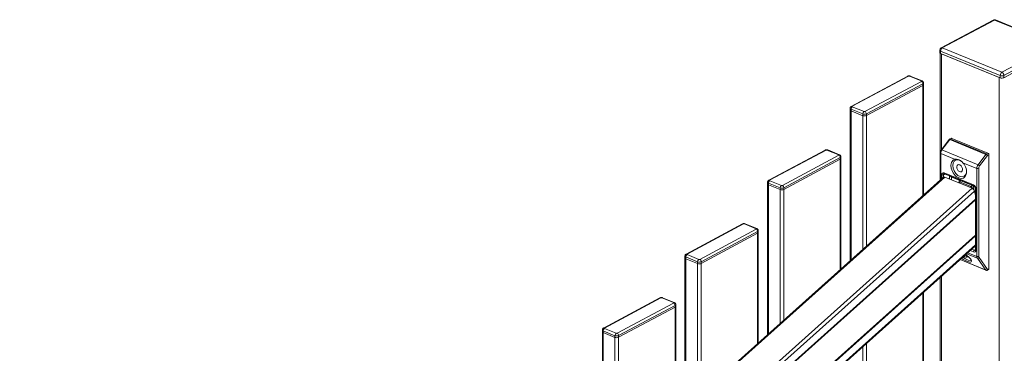
# Model space of a CAD drawing. Extents: x 13 to 804, y 10 to 445.
# Drawn here: x 140 to 171, y 396 to 406 of the extents above; entities that cross this region are included whole.
import ezdxf

# ---------------------------------------------------------------- set-up
doc = ezdxf.new("R2010")
doc.units = 0
doc.header["$LTSCALE"] = 12.7
doc.header["$MEASUREMENT"] = 0
doc.layers.add('TANGENT_LINES', color=7, linetype='Continuous', lineweight=15)
doc.layers.add('Visible', color=7, linetype='Continuous', lineweight=13)

msp = doc.modelspace()

# ---------------------------------------------------------------- linework, layer by layer
at = {"layer": 'TANGENT_LINES'}
for p, q in [((170.4892, 406.0341), (168.8829, 405.1753)), ((172.3259, 405.283), (170.4892, 406.0341)), ((168.8829, 405.1753), (170.7196, 404.4242)), ((170.7196, 404.4242), (172.3259, 405.283)), ((172.3861, 405.1876), (170.7798, 404.3288)), ((168.8303, 405.0764), (168.8303, 405.0057)), ((170.6669, 404.3253), (168.8303, 405.0764)), ((168.8604, 404.9934), (168.8604, 402.0434)), ((167.8465, 404.306), (166.1086, 403.3768)), ((168.2361, 404.1591), (167.8748, 404.3069)), ((170.6368, 315.872), (170.6368, 404.2669)), ((170.6669, 404.2546), (170.6669, 404.3253)), ((170.7798, 404.3288), (170.7798, 404.2581)), ((166.5, 403.2167), (168.238, 404.1459)), ((168.2831, 404.0744), (166.5452, 403.1452)), ((168.2831, 404.0744), (168.2831, 404.0214)), ((168.2831, 404.0214), (168.2831, 400.6291)), ((166.1105, 403.3636), (166.4718, 403.2159)), ((166.071, 403.2895), (166.071, 403.2364)), ((166.4323, 403.1417), (166.071, 403.2895)), ((166.071, 403.2364), (166.071, 398.6505)), ((166.4323, 403.1417), (166.4323, 403.0887)), ((166.4323, 403.0887), (166.4323, 398.9737)), ((166.5452, 403.1452), (166.5452, 403.0922)), ((166.5452, 403.0922), (166.5452, 399.0747)), ((169.1147, 402.3515), (168.8737, 402.0358)), ((170.2287, 401.8959), (169.1147, 402.3515)), ((169.1765, 402.3916), (169.1344, 402.3691)), ((169.1344, 402.3691), (170.2485, 401.9136)), ((165.303, 402.031), (163.565, 401.1018)), ((163.9564, 400.9417), (165.6944, 401.8709)), ((165.6925, 401.8841), (165.3312, 402.0319)), ((168.8342, 401.9228), (168.8342, 401.122)), ((169.2625, 401.7476), (168.8342, 401.9228)), ((168.8737, 402.0358), (169.9877, 401.5802)), ((169.9877, 401.5802), (170.2287, 401.8959)), ((170.272, 401.86), (170.031, 401.5443)), ((170.2485, 401.9136), (170.2906, 401.936)), ((170.3207, 401.8884), (170.2786, 401.8659)), ((165.7396, 401.7994), (164.0016, 400.8702)), ((165.7396, 401.7994), (165.7396, 401.7464)), ((165.7396, 401.7464), (165.7396, 398.3541)), ((169.9482, 401.4672), (169.5199, 401.6424)), ((168.8643, 401.149), (168.8643, 401.2692)), ((168.9367, 401.2795), (168.9207, 401.2709)), ((168.9207, 401.2709), (168.9207, 401.199)), ((168.9396, 401.3268), (169.8429, 400.9574)), ((169.1051, 401.1376), (169.1051, 401.2407)), ((169.9482, 398.7563), (169.9482, 401.4672)), ((170.0047, 401.469), (170.0047, 398.7581)), ((168.9573, 401.198), (108.5008, 347.124)), ((163.5274, 401.0144), (163.5274, 400.9614)), ((163.8887, 400.8667), (163.5274, 401.0144)), ((163.5274, 400.9614), (163.5274, 396.3755)), ((163.5669, 401.0886), (163.9282, 400.9408)), ((169.1615, 401.2021), (169.1615, 401.1145)), ((169.42, 401.0941), (169.1766, 401.1937)), ((169.4333, 401.046), (169.3881, 401.0218)), ((169.3994, 401.0378), (169.3994, 401.0493)), ((169.7705, 400.9081), (169.4333, 401.046)), ((169.7954, 400.9451), (169.4581, 401.083)), ((169.8004, 400.8533), (108.5008, 346.0252)), ((169.8742, 400.7676), (108.5008, 345.8735)), ((163.8887, 400.8667), (163.8887, 400.8136)), ((163.8887, 400.8136), (163.8887, 396.6987)), ((164.0016, 400.8702), (164.0016, 400.8172)), ((164.0016, 400.8172), (164.0016, 396.7996)), ((169.7254, 400.8839), (169.7705, 400.9081)), ((169.8006, 400.8604), (169.7929, 400.8563)), ((169.8006, 400.8532), (169.8006, 400.8604)), ((169.8877, 400.9029), (169.8364, 400.9238)), ((169.857, 400.8621), (169.857, 400.8049)), ((169.9181, 400.8382), (169.9181, 398.9553)), ((169.9045, 400.5165), (108.5008, 345.5953)), ((169.9045, 400.5097), (108.5008, 345.5885)), ((169.9045, 400.4945), (108.5008, 345.5733)), ((162.7594, 399.7559), (161.0215, 398.8268)), ((163.149, 399.6091), (162.7877, 399.7568)), ((169.9045, 399.411), (108.5008, 344.4898)), ((161.4129, 398.6667), (163.1509, 399.5959)), ((163.196, 399.5244), (161.4581, 398.5952)), ((163.196, 399.5244), (163.196, 399.4713)), ((163.196, 399.4713), (163.196, 396.0791)), ((169.9045, 399.4042), (108.5008, 344.483)), ((169.9045, 399.389), (108.5008, 344.4678)), ((169.9045, 399.1108), (108.5008, 344.1896)), ((161.0234, 398.8136), (161.3847, 398.6658)), ((169.9625, 398.7031), (169.632, 398.8383)), ((169.6683, 398.8708), (169.9482, 398.7563)), ((169.8429, 398.8976), (169.7437, 398.9382)), ((169.7899, 398.9795), (169.8692, 398.9471)), ((169.8692, 398.9471), (169.904, 398.9657)), ((160.9839, 398.7394), (160.9839, 398.6864)), ((161.3452, 398.5916), (160.9839, 398.7394)), ((160.9839, 398.6864), (160.9839, 394.1005)), ((161.3452, 398.5916), (161.3452, 398.5386)), ((161.3452, 398.5386), (161.3452, 394.4236)), ((161.4581, 398.5952), (161.4581, 398.5421)), ((161.4581, 398.5421), (161.4581, 394.5246)), ((169.435, 398.6621), (170.2261, 398.3386)), ((170.2261, 398.3386), (169.9625, 398.7031)), ((170.0142, 398.7226), (170.2778, 398.3581)), ((170.2886, 398.3563), (170.3207, 398.3735)), ((168.8604, 398.1481), (168.8604, 379.9447)), ((168.2831, 397.6318), (168.2831, 378.5304)), ((160.2159, 397.4809), (158.4779, 396.5517)), ((158.8693, 396.3917), (160.6073, 397.3209)), ((160.6054, 397.334), (160.2441, 397.4818)), ((160.6525, 397.2493), (158.9145, 396.3202)), ((160.6525, 397.2493), (160.6525, 397.1963)), ((160.6525, 397.1963), (160.6525, 393.8041)), ((158.4403, 396.4644), (158.4403, 396.4113)), ((158.8016, 396.3166), (158.4403, 396.4644)), ((158.4403, 396.4113), (158.4403, 391.8254)), ((158.4798, 396.5385), (158.8411, 396.3908)), ((158.8016, 396.3166), (158.8016, 396.2636)), ((158.8016, 396.2636), (158.8016, 392.1486)), ((158.9145, 396.3202), (158.9145, 396.2671)), ((158.9145, 396.2671), (158.9145, 392.2496)), ((166.5452, 396.0773), (166.5452, 376.9759)), ((166.4323, 395.9764), (166.4323, 376.875))]:
    msp.add_line(p, q, dxfattribs=at)
for centre, radius, start, end in [((169.3862, 400.9078), 0.1893, 67.66066, 79.70941), ((169.6911, 400.693), 0.2727, 57.80456, 67.52969)]:
    msp.add_arc(centre, radius, start, end, dxfattribs=at)
for centre, major_axis, ratio, start_param, end_param in [((170.4892, 405.9633), (0.0377, -0.0705), 0.6653818, 2.4647124, 3.1415927), ((168.8829, 405.1045), (0.0377, -0.0705), 0.6653818, 2.4647124, 3.1415927), ((167.8465, 404.253), (0.0283, -0.0529), 0.6653818, 2.4647124, 3.1415927), ((167.8616, 404.2998), (-0.02, 0), 0.4675828, 3.9938033, 5.5645996), ((167.8748, 404.2538), (0.0227, 0.0555), 0.5819221, 0, 0.6125549), ((170.7196, 404.3535), (0.0377, -0.0705), 0.6653818, 0.8939161, 2.4647124), ((168.2361, 404.1061), (0.0227, 0.0555), 0.5819221, 6.2817293, 6.8957402), ((168.2229, 404.1521), (-0.02, 0), 0.4675828, 2.423007, 3.9938033), ((168.238, 404.0929), (0.0283, -0.0529), 0.6653818, 0.8939161, 2.4647124), ((166.1105, 403.3106), (0.0227, 0.0555), 0.5819221, 0.6125549, 2.1833512), ((166.1086, 403.3238), (0.0283, -0.0529), 0.6653818, 2.4647124, 3.1442743), ((166.1236, 403.3707), (-0.02, 0), 0.4675828, 5.5645996, 7.135396), ((166.4718, 403.1628), (0.0227, 0.0555), 0.5819221, 0.6125549, 2.1833512), ((166.4849, 403.2229), (-0.02, 0), 0.4675828, 0.8522107, 2.423007), ((166.5, 403.1637), (0.0283, -0.0529), 0.6653818, 0.8939161, 2.4647124), ((169.1279, 402.3279), (0.0318, -0.0243), 0.3424461, 2.2387374, 3.1415927), ((169.1344, 402.3161), (0.0227, 0.0555), 0.5819221, 0.6125549, 1.1361537), ((169.1344, 402.3338), (0.0189, -0.0353), 0.6653818, 2.4647124, 3.1415366), ((165.303, 401.9779), (0.0283, -0.0529), 0.6653818, 2.4647124, 3.1415927), ((165.318, 402.0248), (-0.02, 0), 0.4675828, 3.9938033, 5.5645996), ((165.3312, 401.9788), (0.0227, 0.0555), 0.5819221, 0, 0.6125549), ((165.6925, 401.8311), (0.0227, 0.0555), 0.5819221, 6.2817293, 6.8957402), ((165.6794, 401.8771), (-0.02, 0), 0.4675828, 2.423007, 3.9938033), ((165.6944, 401.8179), (0.0283, -0.0529), 0.6653818, 0.8939161, 2.4647124), ((168.9132, 401.965), (0.0454, 0.1111), 0.5819221, 1.1361537, 2.1833512), ((168.8869, 402.0122), (0.0318, -0.0243), 0.3424461, 2.2387374, 3.1415927), ((170.2419, 401.8723), (0.0318, -0.0243), 0.3424461, 0.6679411, 2.2387374), ((170.2485, 401.8782), (0.0189, -0.0353), 0.6653818, 0.8939161, 2.4647124), ((170.2786, 401.8482), (0.0076, 0.0185), 0.5819221, 0.6125549, 1.1361537), ((170.0009, 401.5566), (0.0318, -0.0243), 0.3424461, 0.6679411, 2.2387374), ((170.0574, 401.4972), (0.0303, 0.074), 0.5819221, 1.1361537, 2.1833512), ((168.9659, 401.2525), (0.0283, -0.0529), 0.6653818, 3.1480758, 4.0355087), ((163.5669, 401.0355), (0.0227, 0.0555), 0.5819221, 0.6125549, 2.1833512), ((163.565, 401.0487), (0.0283, -0.0529), 0.6653818, 2.4647124, 3.1442743), ((163.5801, 401.0956), (-0.02, 0), 0.4675828, 5.5645996, 7.135396), ((163.9282, 400.8878), (0.0227, 0.0555), 0.5819221, 0.6125549, 2.1833512), ((163.9414, 400.9479), (-0.02, 0), 0.4675828, 0.8522107, 2.423007), ((163.9564, 400.8887), (0.0283, -0.0529), 0.6653818, 0.8939161, 2.4647124), ((169.1747, 401.2091), (0.0116, 0.0163), 0.4465479, 1.5259894, 2.3030898), ((169.1897, 401.2007), (0.0076, 0.0185), 0.5819221, 1.3186236, 2.1833512), ((169.373, 401.0352), (-0.04, 0), 0.4675828, 3.5784813, 3.9938033), ((169.4333, 401.0106), (0.0189, -0.0353), 0.6653818, 2.4647124, 3.1415927), ((169.4332, 401.1012), (0.0076, 0.0185), 0.5819221, 1.3186236, 2.1833512), ((169.4333, 401.0813), (0.0151, 0.037), 0.5819221, 3.7541475, 4.9896754), ((169.4706, 401.0838), (0.0076, 0.0185), 0.5819221, 1.2179754, 1.8480828), ((169.7705, 400.9434), (0.0151, 0.037), 0.5819221, 3.7541475, 4.9896754), ((169.8078, 400.9459), (0.0076, 0.0185), 0.5819221, 1.2179754, 1.8480828), ((169.8496, 400.9309), (0.0076, 0.0185), 0.5819221, 1.3186236, 2.1833512), ((169.7705, 400.8727), (0.0189, -0.0353), 0.6653818, 0.8939161, 2.4647124), ((162.7594, 399.7029), (0.0283, -0.0529), 0.6653818, 2.4647124, 3.1415927), ((162.7745, 399.7498), (-0.02, 0), 0.4675828, 3.9938033, 5.5645996), ((162.7877, 399.7038), (0.0227, 0.0555), 0.5819221, 0, 0.6125549), ((163.149, 399.556), (0.0227, 0.0555), 0.5819221, 6.2817293, 6.8957402), ((163.1358, 399.602), (-0.02, 0), 0.4675828, 2.423007, 3.9938033), ((163.1509, 399.5428), (0.0283, -0.0529), 0.6653818, 0.8939161, 2.4647124), ((161.0234, 398.7605), (0.0227, 0.0555), 0.5819221, 0.6125549, 2.1833512), ((161.0215, 398.7737), (0.0283, -0.0529), 0.6653818, 2.4647124, 3.1442743), ((161.0365, 398.8206), (-0.02, 0), 0.4675828, 5.5645996, 7.135396), ((169.8692, 399.0001), (0.0283, -0.0529), 0.6653818, 5.6063051, 6.2896685), ((161.3847, 398.6128), (0.0227, 0.0555), 0.5819221, 0.6125549, 2.1833512), ((161.3978, 398.6728), (-0.02, 0), 0.4675828, 0.8522107, 2.423007), ((161.4129, 398.6136), (0.0283, -0.0529), 0.6653818, 0.8939161, 2.4647124), ((170.0574, 398.7863), (0.0303, 0.074), 0.5819221, 2.1833512, 2.7942165), ((170.2886, 398.374), (0.0076, 0.0185), 0.5819221, 2.7942165, 3.7541475), ((160.2159, 397.4279), (0.0283, -0.0529), 0.6653818, 2.4647124, 3.1415927), ((160.2309, 397.4748), (-0.02, 0), 0.4675828, 3.9938033, 5.5645996), ((160.2441, 397.4288), (0.0227, 0.0555), 0.5819221, 0, 0.6125549), ((160.6054, 397.281), (0.0227, 0.0555), 0.5819221, 6.2817293, 6.8957402), ((160.5922, 397.327), (-0.02, 0), 0.4675828, 2.423007, 3.9938033), ((160.6073, 397.2678), (0.0283, -0.0529), 0.6653818, 0.8939161, 2.4647124), ((158.4798, 396.4855), (0.0227, 0.0555), 0.5819221, 0.6125549, 2.1833512), ((158.4779, 396.4987), (0.0283, -0.0529), 0.6653818, 2.4647124, 3.1442743), ((158.493, 396.5456), (-0.02, 0), 0.4675828, 5.5645996, 7.135396), ((158.8411, 396.3377), (0.0227, 0.0555), 0.5819221, 0.6125549, 2.1833512), ((158.8543, 396.3978), (-0.02, 0), 0.4675828, 0.8522107, 2.423007), ((158.8693, 396.3386), (0.0283, -0.0529), 0.6653818, 0.8939161, 2.4647124)]:
    msp.add_ellipse(centre, major_axis=major_axis, ratio=ratio, start_param=start_param, end_param=end_param, dxfattribs=at)
at = {"layer": 'TANGENT_LINES', "extrusion": (0, 0, -1)}
for centre, major_axis, ratio, start_param, end_param in [((170.4892, 405.9633), (-0.0303, -0.074), 0.5819221, 2.5290378, 3.1415927), ((168.8829, 405.1045), (-0.0303, -0.074), 0.5819221, 0.9582414, 2.5290378), ((168.8829, 405.1045), (0.08, 0), 0.4675828, 2.289382, 3.1415927), ((170.7196, 404.3535), (-0.0303, -0.074), 0.5819221, 0.9582414, 2.5290378), ((170.7196, 404.3535), (0.08, 0), 0.4675828, 0.7185857, 2.289382), ((168.2229, 404.0991), (0.08, 0), 0.4675828, 6.2822423, 7.001771), ((166.1236, 403.3176), (0.08, 0), 0.4675828, 2.289382, 3.1406497), ((166.4849, 403.1699), (0.08, 0), 0.4675828, 0.7185857, 2.289382), ((168.8605, 401.9369), (0.04, 0), 0.4675828, 2.289382, 3.1412274), ((170.2485, 401.8605), (-0.0227, -0.0555), 0.5819221, 2.005439, 2.5290378), ((165.6794, 401.824), (0.08, 0), 0.4675828, 6.2822423, 7.001771), ((170.0272, 401.5095), (-0.0454, -0.1111), 0.5819221, 0.9582414, 2.005439), ((168.9396, 401.2384), (-0.0471, 0.0882), 0.6653818, 5.3892692, 6.9600656), ((168.8906, 401.2832), (0.04, 0), 0.4675828, 0.7185857, 2.289382), ((168.9818, 401.261), (-0.0283, 0.0529), 0.6653818, 5.3892692, 5.9923982), ((168.9367, 401.4386), (-0.0681, -0.1666), 0.5819221, 5.4374273, 5.6706304), ((168.9659, 401.3409), (-0.0151, -0.037), 0.5819221, 0, 0.9582414), ((169.9746, 401.4813), (0.04, 0), 0.4675828, 0.7185857, 2.289382), ((163.5801, 401.0426), (0.08, 0), 0.4675828, 2.289382, 3.1406497), ((169.1766, 401.2644), (-0.0377, 0.0705), 0.6653818, 3.8184729, 4.0711532), ((169.4596, 401.0247), (-0.0377, 0.0705), 0.6653818, 5.3892692, 6.2422328), ((169.8429, 400.869), (-0.0471, 0.0882), 0.6653818, 0.6768802, 2.2476766), ((169.8692, 400.9715), (-0.0151, -0.037), 0.5819221, 0.0112909, 0.9582414), ((163.9414, 400.8948), (0.08, 0), 0.4675828, 0.7185857, 2.289382), ((169.8307, 400.8481), (0.04, 0), 0.4675828, 3.8601783, 5.4309746), ((169.7968, 400.8868), (-0.0377, 0.0705), 0.6653818, 1.394713, 2.2476766), ((169.9445, 400.8523), (0.04, 0), 0.4675828, 2.289382, 3.1297644), ((163.1358, 399.549), (0.08, 0), 0.4675828, 6.2822423, 7.001771), ((169.8429, 398.986), (-0.0471, 0.0882), 0.6653818, 2.2476766, 3.8184729), ((169.8692, 398.9117), (-0.0151, -0.037), 0.5819221, 0.9582414, 2.5290378), ((169.9445, 398.9693), (0.04, 0), 0.4675828, 2.289382, 3.1415927), ((161.0365, 398.7676), (0.08, 0), 0.4675828, 2.289382, 3.1406497), ((161.3978, 398.6198), (0.08, 0), 0.4675828, 0.7185857, 2.289382), ((169.9746, 398.7704), (0.04, 0), 0.4675828, 0.7185857, 2.289382), ((170.0272, 398.7986), (-0.0454, -0.1111), 0.5819221, 0.3473762, 0.9582414), ((169.9841, 398.7349), (0.0324, 0.0234), 0.7646688, 1.1267293, 2.6975256), ((170.2477, 398.3704), (0.0324, 0.0234), 0.7646688, 1.1267293, 2.6975256), ((170.2585, 398.3863), (-0.0227, -0.0555), 0.5819221, 0.000079, 0.3473762), ((170.2585, 398.3686), (-0.0189, 0.0353), 0.6653818, 2.2476766, 3.1421024), ((160.5922, 397.274), (0.08, 0), 0.4675828, 6.2822423, 7.001771), ((158.493, 396.4925), (0.08, 0), 0.4675828, 2.289382, 3.1406497), ((158.8543, 396.3448), (0.08, 0), 0.4675828, 0.7185857, 2.289382)]:
    msp.add_ellipse(centre, major_axis=major_axis, ratio=ratio, start_param=start_param, end_param=end_param, dxfattribs=at)
at = {"layer": 'Visible'}
for p, q in [((170.4515, 406.0339), (168.8452, 405.1751)), ((172.3562, 405.2863), (170.5195, 406.0374)), ((168.8029, 405.1045), (168.8029, 405.0338)), ((168.8194, 405.0111), (168.8194, 401.1088)), ((168.8303, 405.0057), (170.6669, 404.2546)), ((168.8604, 404.9934), (170.6368, 404.2669)), ((170.7798, 404.2581), (172.3861, 405.1169)), ((167.8183, 404.3059), (166.0803, 403.3767)), ((168.2588, 404.1616), (167.8975, 404.3094)), ((168.2831, 404.0214), (166.5452, 403.0922)), ((166.5452, 403.0922), (168.2831, 404.0214)), ((168.3029, 404.046), (168.3029, 404.0991)), ((168.3029, 400.6468), (168.3029, 404.046)), ((166.0436, 403.3176), (166.0436, 403.2646)), ((166.0436, 403.2646), (166.0436, 398.6261)), ((166.4323, 403.0887), (166.071, 403.2364)), ((166.071, 403.2364), (166.4323, 403.0887)), ((169.0961, 402.3521), (168.8551, 402.0365)), ((169.1577, 402.3915), (169.1156, 402.369)), ((169.1765, 402.3916), (170.2906, 401.936)), ((165.2747, 402.0308), (163.5367, 401.1017)), ((165.7152, 401.8866), (165.3539, 402.0344)), ((168.8205, 401.9369), (168.8205, 401.1098)), ((170.3207, 398.3735), (170.3207, 401.8884)), ((164.0016, 400.8172), (165.7396, 401.7464)), ((165.7396, 401.7464), (164.0016, 400.8172)), ((165.7594, 401.771), (165.7594, 401.824)), ((165.7594, 398.3718), (165.7594, 401.771)), ((169.4906, 401.6729), (169.4686, 401.692)), ((169.5199, 401.6424), (169.4906, 401.6729)), ((168.9451, 401.3056), (168.9508, 401.3038)), ((168.9508, 401.3038), (169.8541, 400.9345)), ((168.9176, 401.1966), (108.5008, 347.1581)), ((163.5001, 401.0426), (163.5001, 400.9896)), ((163.5001, 400.9896), (163.5001, 396.351)), ((163.5274, 400.9614), (163.8887, 400.8136)), ((163.8887, 400.8136), (163.5274, 400.9614)), ((169.8004, 400.8533), (168.9573, 401.198)), ((169.4144, 401.0459), (169.3775, 401.0262)), ((169.9045, 400.6322), (169.8742, 400.7676)), ((169.9045, 400.8523), (169.9045, 398.9693)), ((108.5008, 345.5924), (169.9045, 400.5136)), ((162.7311, 399.7558), (160.9932, 398.8266)), ((163.1717, 399.6116), (162.8104, 399.7593)), ((108.5008, 344.4869), (169.9045, 399.4081)), ((161.4581, 398.5421), (163.196, 399.4713)), ((163.196, 399.4713), (161.4581, 398.5421)), ((163.2158, 399.496), (163.2158, 399.549)), ((163.2158, 396.0968), (163.2158, 399.496)), ((108.5008, 344.1608), (169.9045, 399.082)), ((160.9565, 398.7676), (160.9565, 398.7145)), ((160.9565, 398.7145), (160.9565, 394.076)), ((160.9839, 398.6864), (161.3452, 398.5386)), ((161.3452, 398.5386), (160.9839, 398.6864)), ((169.432, 398.6594), (170.2358, 398.3308)), ((170.2773, 398.3334), (170.3094, 398.3505)), ((168.8194, 398.1114), (168.8194, 379.01)), ((168.3029, 378.5481), (168.3029, 397.6495)), ((160.1876, 397.4808), (158.4496, 396.5516)), ((160.6281, 397.3365), (160.2668, 397.4843)), ((158.9145, 396.2671), (160.6525, 397.1963)), ((160.6525, 397.1963), (158.9145, 396.2671)), ((160.6722, 397.2209), (160.6722, 397.274)), ((160.6722, 393.8218), (160.6722, 397.2209)), ((158.413, 396.4925), (158.413, 396.4395)), ((158.413, 396.4395), (158.413, 391.801)), ((158.4403, 396.4113), (158.8016, 396.2636)), ((158.8016, 396.2636), (158.4403, 396.4113))]:
    msp.add_line(p, q, dxfattribs=at)
for centre, radius, start, end in [((170.4892, 405.9633), 0.08, 67.75871, 118.13091), ((168.8829, 405.1045), 0.08, 118.13091, 180), ((169.1445, 402.3159), 0.0605, 118.91661, 143.30397)]:
    msp.add_arc(centre, radius, start, end, dxfattribs=at)
at = {"layer": 'Visible', "extrusion": (0, 0, -1)}
for centre, major_axis, ratio, start_param, end_param in [((168.8829, 405.0338), (0.08, 0), 0.4675828, 2.289382, 3.1415927), ((168.2229, 404.046), (0.08, 0), 0.4675828, 0, 0.7185857), ((168.2229, 404.046), (0.08, 0), 0.4675828, 0, 0.7185857), ((170.7196, 404.2827), (0.08, 0), 0.4675828, 0.7185857, 2.289382), ((166.1236, 403.2646), (0.08, 0), 0.4675828, 2.289382, 3.1415927), ((166.4849, 403.1168), (0.08, 0), 0.4675828, 0.7185857, 2.289382), ((169.1765, 402.3563), (-0.0189, 0.0353), 0.6653818, 0, 0.6768802), ((170.2906, 401.9007), (-0.0189, 0.0353), 0.6653818, 0.6768802, 2.2476766), ((165.6794, 401.771), (0.08, 0), 0.4675828, 0, 0.7185857), ((165.6794, 401.771), (0.08, 0), 0.4675828, 0, 0.7185857), ((169.3912, 401.4559), (-0.1509, 0.2822), 0.6653818, 1.2405512, 6.3963946), ((163.5801, 400.9896), (0.08, 0), 0.4675828, 2.289382, 3.1415927), ((163.9414, 400.8418), (0.08, 0), 0.4675828, 0.7185857, 2.289382), ((163.1358, 399.496), (0.08, 0), 0.4675828, 0, 0.7185857), ((163.1358, 399.496), (0.08, 0), 0.4675828, 0, 0.7185857), ((169.5437, 398.8015), (-0.0993, 0.0673), 0.2768544, 1.9130215, 4.5085188), ((161.0365, 398.7145), (0.08, 0), 0.4675828, 2.289382, 3.1415927), ((161.3978, 398.5668), (0.08, 0), 0.4675828, 0.7185857, 2.289382), ((169.5437, 398.8015), (-0.2318, 0.1571), 0.2768544, 3.177685, 4.6657359), ((170.2906, 398.3858), (-0.0189, 0.0353), 0.6653818, 2.2476766, 3.1415927), ((160.5922, 397.2209), (0.08, 0), 0.4675828, 0, 0.7185857), ((160.5922, 397.2209), (0.08, 0), 0.4675828, 0, 0.7185857), ((158.493, 396.4395), (0.08, 0), 0.4675828, 2.289382, 3.1415927), ((158.8543, 396.2917), (0.08, 0), 0.4675828, 0.7185857, 2.289382)]:
    msp.add_ellipse(centre, major_axis=major_axis, ratio=ratio, start_param=start_param, end_param=end_param, dxfattribs=at)
at = {"layer": 'Visible'}
for centre, major_axis, ratio, start_param, end_param in [((166.1236, 403.2646), (-0.08, 0), 0.4675828, 0, 0.8522107), ((166.4849, 403.1168), (-0.08, 0), 0.4675828, 0.8522107, 2.423007), ((169.4175, 401.47), (0.132, -0.2469), 0.6653818, 2.0413189, 7.3483343), ((163.5801, 400.9896), (-0.08, 0), 0.4675828, 0, 0.8522107), ((168.9709, 401.137), (0.0533, -0.0596), 0.5216901, 2.3214248, 3.1415927), ((163.9414, 400.8418), (-0.08, 0), 0.4675828, 0.8522107, 2.423007), ((169.814, 400.7922), (0.0533, -0.0596), 0.5216901, 0.7506285, 2.3214248), ((169.5221, 398.7697), (0.2549, -0.1729), 0.2768544, 4.7171848, 7.7108307), ((161.0365, 398.7145), (-0.08, 0), 0.4675828, 0, 0.8522107), ((161.3978, 398.5668), (-0.08, 0), 0.4675828, 0.8522107, 2.423007), ((158.493, 396.4395), (-0.08, 0), 0.4675828, 0, 0.8522107), ((158.8543, 396.2917), (-0.08, 0), 0.4675828, 0.8522107, 2.423007)]:
    msp.add_ellipse(centre, major_axis=major_axis, ratio=ratio, start_param=start_param, end_param=end_param, dxfattribs=at)
msp.add_ellipse((169.4175, 401.47), major_axis=(0.0566, -0.1058), ratio=0.6653818, dxfattribs=at)
for points, knots in [([(167.8975, 404.3094), (167.8912, 404.3115), (167.8775, 404.3161), (167.8476, 404.3174), (167.8282, 404.3098), (167.8183, 404.3059)], [0, 0, 0, 0, 0.2922636, 0.6388416, 1, 1, 1, 1]), ([(168.3029, 404.0993), (168.3021, 404.107), (168.3004, 404.1221), (168.2892, 404.1403), (168.2751, 404.1538), (168.2642, 404.159), (168.2588, 404.1616)], [0, 0, 0, 0, 0.2660126, 0.5201, 0.7639737, 1, 1, 1, 1]), ([(166.0803, 403.3767), (166.0733, 403.3718), (166.0596, 403.3623), (166.0473, 403.3446), (166.0435, 403.3199), (166.0436, 403.3178), (166.0436, 403.3174)], [0, 0, 0, 0, 0.3109288, 0.6098116, 0.9121196, 1, 1, 1, 1]), ([(165.3539, 402.0344), (165.3476, 402.0365), (165.3339, 402.0411), (165.304, 402.0423), (165.2846, 402.0347), (165.2747, 402.0308)], [0, 0, 0, 0, 0.2922636, 0.6388416, 1, 1, 1, 1]), ([(165.7594, 401.8243), (165.7585, 401.832), (165.7568, 401.8471), (165.7457, 401.8653), (165.7316, 401.8787), (165.7206, 401.884), (165.7152, 401.8866)], [0, 0, 0, 0, 0.2660126, 0.5201, 0.7639737, 1, 1, 1, 1]), ([(168.8551, 402.0365), (168.8479, 402.0259), (168.833, 402.004), (168.821, 401.9594), (168.8207, 401.9434), (168.8205, 401.9369)], [0, 0, 0, 0, 0.3564097, 0.7364231, 1, 1, 1, 1]), ([(169.4686, 401.692), (169.4407, 401.7118), (169.3858, 401.7509), (169.2787, 401.754), (169.266, 401.749), (169.2625, 401.7476)], [0, 0, 0, 0, 0.4259742, 0.8404212, 1, 1, 1, 1]), ([(168.9376, 401.3054), (168.9376, 401.3054), (168.9378, 401.3056), (168.9438, 401.3061), (168.9448, 401.3057), (168.9451, 401.3056)], [0, 0, 0, 0, 0.1141038, 0.7004365, 1, 1, 1, 1]), ([(169.1615, 401.2021), (169.1587, 401.2045), (169.153, 401.2096), (169.1432, 401.2191), (169.1378, 401.2251), (169.1352, 401.2279)], [0, 0, 0, 0, 0.3207384, 0.6710256, 1, 1, 1, 1]), ([(163.5367, 401.1017), (163.5297, 401.0968), (163.516, 401.0873), (163.5037, 401.0696), (163.4999, 401.0448), (163.5, 401.0428), (163.5001, 401.0424)], [0, 0, 0, 0, 0.3109288, 0.6098116, 0.9121196, 1, 1, 1, 1]), ([(169.4154, 401.0466), (169.4152, 401.0464), (169.4148, 401.0461), (169.4145, 401.0459), (169.4144, 401.0458)], [0, 0, 0, 0, 0.5560868, 1, 1, 1, 1]), ([(169.8541, 400.9345), (169.8581, 400.9324), (169.8668, 400.928), (169.8804, 400.9146), (169.8857, 400.9068), (169.8881, 400.9033)], [0, 0, 0, 0, 0.3193024, 0.6868876, 1, 1, 1, 1]), ([(169.8881, 400.9033), (169.8893, 400.9013), (169.8927, 400.8961), (169.9018, 400.8764), (169.9044, 400.8579), (169.9045, 400.8537), (169.9045, 400.8523)], [0, 0, 0, 0, 0.2004546, 0.5346417, 0.8408903, 1, 1, 1, 1]), ([(162.8104, 399.7593), (162.8041, 399.7614), (162.7904, 399.766), (162.7604, 399.7673), (162.741, 399.7597), (162.7311, 399.7558)], [0, 0, 0, 0, 0.2922636, 0.6388416, 1, 1, 1, 1]), ([(163.2158, 399.5492), (163.2149, 399.5569), (163.2133, 399.572), (163.2021, 399.5902), (163.188, 399.6037), (163.1771, 399.609), (163.1717, 399.6116)], [0, 0, 0, 0, 0.2660126, 0.5201, 0.7639737, 1, 1, 1, 1]), ([(160.9932, 398.8266), (160.9862, 398.8218), (160.9725, 398.8123), (160.9602, 398.7946), (160.9564, 398.7698), (160.9565, 398.7678), (160.9565, 398.7673)], [0, 0, 0, 0, 0.3109288, 0.6098116, 0.9121196, 1, 1, 1, 1]), ([(169.9045, 398.9693), (169.9042, 398.9647), (169.9036, 398.9566), (169.9001, 398.9492), (169.8982, 398.9478), (169.8975, 398.9472)], [0, 0, 0, 0, 0.4458709, 0.786503, 1, 1, 1, 1]), ([(170.2357, 398.3308), (170.2381, 398.3299), (170.2439, 398.3277), (170.2614, 398.3265), (170.272, 398.331), (170.2773, 398.3334)], [0, 0, 0, 0, 0.2594048, 0.6258742, 1, 1, 1, 1]), ([(160.2668, 397.4843), (160.2605, 397.4864), (160.2468, 397.491), (160.2169, 397.4923), (160.1975, 397.4847), (160.1876, 397.4808)], [0, 0, 0, 0, 0.2922636, 0.6388416, 1, 1, 1, 1]), ([(160.6722, 397.2742), (160.6714, 397.2819), (160.6697, 397.297), (160.6586, 397.3152), (160.6445, 397.3287), (160.6335, 397.3339), (160.6281, 397.3365)], [0, 0, 0, 0, 0.2660126, 0.5201, 0.7639737, 1, 1, 1, 1]), ([(158.4496, 396.5516), (158.4426, 396.5468), (158.4289, 396.5372), (158.4166, 396.5195), (158.4128, 396.4948), (158.4129, 396.4928), (158.413, 396.4923)], [0, 0, 0, 0, 0.3109288, 0.6098116, 0.9121196, 1, 1, 1, 1])]:
    msp.add_open_spline(points, degree=3, knots=knots, dxfattribs=at)

doc.saveas('drawing.dxf')
